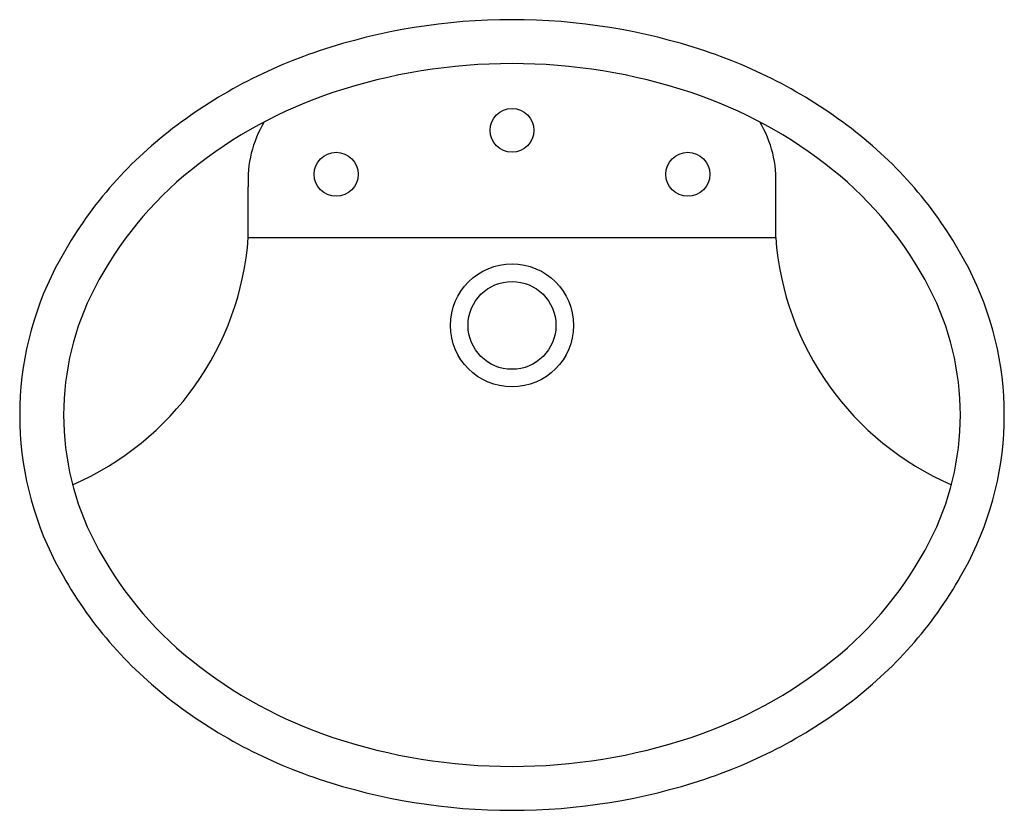
# Model space of a CAD drawing. Units: inches. Extents: x 47165 to 47725, y 28341 to 28791.
import ezdxf

# ---------------------------------------------------------------- set-up
doc = ezdxf.new("R2010")
doc.units = ezdxf.units.IN
doc.header["$MEASUREMENT"] = 0
doc.layers.add('freecads.com', color=7, linetype='Continuous')

msp = doc.modelspace()

# ---------------------------------------------------------------- linework, layer by layer
at = {"layer": 'freecads.com'}
for p, q in [((47294.52, 28667.09), (47294.52, 28695.92)), ((47594.52, 28667.09), (47594.52, 28695.92)), ((47294.52, 28667.09), (47594.52, 28667.09))]:
    msp.add_line(p, q, dxfattribs=at)
for centre, radius in [((47444.52, 28728.09), 12.5), ((47344.52, 28703.09), 12.5), ((47544.52, 28703.09), 12.5), ((47444.52, 28617.09), 35), ((47444.52, 28617.09), 25)]:
    msp.add_circle(centre, radius, dxfattribs=at)
for centre, radius, start, end in [((47444.52, 28443.67), 347.42, 90.0002, 108.4102), ((47444.52, 28443.67), 347.42, 71.5902, 90.0002), ((47424.56, 28503.64), 284.21, 108.4102, 128.7846), ((47464.48, 28503.64), 284.21, 51.2158, 71.5902), ((47444.52, 28443.67), 322.42, 90.0002, 108.4102), ((47444.52, 28443.67), 322.42, 71.5902, 90.0002), ((47424.56, 28503.64), 259.21, 108.4102, 128.7846), ((47464.48, 28503.64), 259.21, 51.2158, 71.5902), ((47357.98, 28699.9), 63.58, 148.7144, 183.5904), ((47531.06, 28699.9), 63.58, 356.41, 31.286), ((47393.92, 28541.77), 235.29, 128.7846, 152.7306), ((47495.12, 28541.77), 235.29, 27.2698, 51.2158), ((47393.92, 28541.77), 210.29, 128.7846, 152.7306), ((47495.12, 28541.77), 210.29, 27.2698, 51.2158), ((47128.61, 28679.13), 166.35, 293.3424, 355.8488), ((47760.43, 28679.13), 166.35, 184.1516, 246.658), ((47346.74, 28566.09), 182.22, 152.7306, 180.0002), ((47542.29, 28566.09), 182.22, 0.0002, 27.2698), ((47346.74, 28566.09), 157.22, 152.7306, 180.0002), ((47542.29, 28566.09), 157.22, 0.0002, 27.2698), ((47346.74, 28566.09), 182.22, 180.0002, 207.2698), ((47346.74, 28566.09), 157.22, 180.0002, 207.2698), ((47542.29, 28566.09), 157.22, 332.7306, 0.0002), ((47542.29, 28566.09), 182.22, 332.7306, 0.0002), ((47393.92, 28590.4), 210.29, 207.2698, 231.2158), ((47495.12, 28590.4), 210.29, 308.7846, 332.7306), ((47393.92, 28590.4), 235.29, 207.2698, 231.2158), ((47495.12, 28590.4), 235.29, 308.7846, 332.7306), ((47424.56, 28628.53), 259.21, 231.2158, 251.5902), ((47464.48, 28628.53), 259.21, 288.4102, 308.7846), ((47424.56, 28628.53), 284.21, 231.2158, 251.5902), ((47464.48, 28628.53), 284.21, 288.4102, 308.7846), ((47444.52, 28688.51), 322.42, 251.5902, 270.0002), ((47444.52, 28688.51), 322.42, 270.0002, 288.4102), ((47444.52, 28688.51), 347.42, 251.5902, 270.0002), ((47444.52, 28688.51), 347.42, 270.0002, 288.4102)]:
    msp.add_arc(centre, radius, start, end, dxfattribs=at)

doc.saveas('drawing.dxf')
